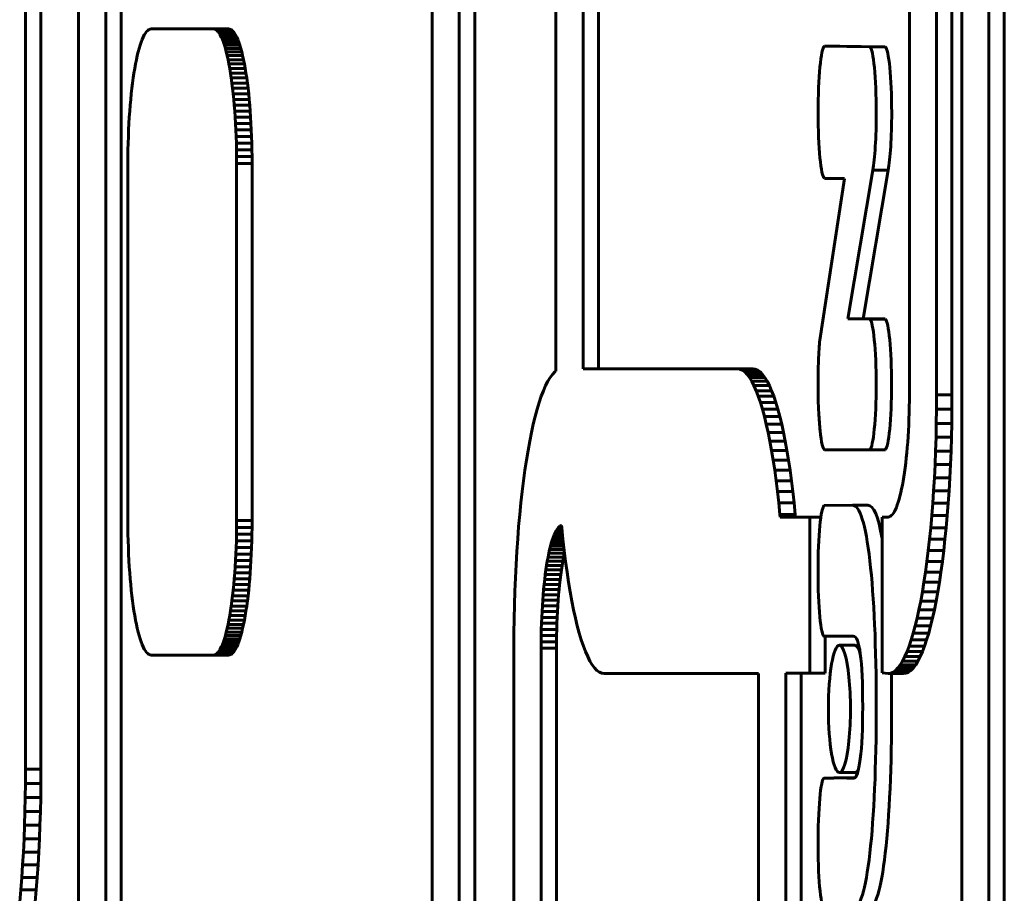
# Model space of a CAD drawing. Units: millimetres. Extents: x -2395 to 2436, y -2724 to 2188.
# Drawn here: x -64 to -33, y -441 to -413 of the extents above; entities that cross this region are included whole.
import ezdxf

# ---------------------------------------------------------------- set-up
doc = ezdxf.new("R2010")
doc.units = ezdxf.units.MM
doc.linetypes.add('K5LT_BASIC', pattern=[0])

msp = doc.modelspace()

# ---------------------------------------------------------------- linework, layer by layer
at = {"color": 150, "linetype": 'K5LT_BASIC', "lineweight": 60, "true_color": 0x0080ff}
for p, q in [((-35.603, -373.016), (-35.603, -425.175)), ((-34.735, -425.195), (-34.735, -372.996)), ((-34.243, -372.996), (-34.243, -425.195)), ((-46.89, -378.43), (-46.89, -424.438)), ((-46.022, -424.36), (-46.022, -378.43)), ((-45.53, -378.43), (-45.53, -424.36)), ((-63.829, -437.15), (-63.829, -390.088)), ((-63.336, -390.088), (-63.336, -437.15)), ((-33.932, -396.096), (-33.932, -450.098)), ((-33.064, -449.095), (-33.064, -397.099)), ((-32.572, -397.099), (-32.572, -449.095)), ((-62.133, -400.641), (-62.133, -452.841)), ((-61.265, -400.661), (-61.265, -452.821)), ((-60.772, -452.821), (-60.772, -400.661)), ((-50.846, -452.821), (-50.846, -400.661)), ((-49.977, -452.841), (-49.977, -400.641)), ((-49.485, -400.641), (-49.485, -452.841)), ((-60.07, -413.767), (-60.104, -413.844)), ((-60.036, -413.699), (-60.07, -413.767)), ((-60, -413.641), (-60.036, -413.699)), ((-59.964, -413.593), (-60, -413.641)), ((-59.927, -413.555), (-59.964, -413.593)), ((-59.89, -413.528), (-59.927, -413.555)), ((-59.852, -413.511), (-59.89, -413.528)), ((-59.814, -413.505), (-59.852, -413.511)), ((-57.834, -413.505), (-59.814, -413.505)), ((-57.342, -413.505), (-57.834, -413.505)), ((-57.796, -413.511), (-57.834, -413.505)), ((-57.758, -413.528), (-57.796, -413.511)), ((-57.303, -413.511), (-57.796, -413.511)), ((-57.721, -413.555), (-57.758, -413.528)), ((-57.265, -413.528), (-57.758, -413.528)), ((-57.228, -413.555), (-57.721, -413.555)), ((-57.684, -413.593), (-57.721, -413.555)), ((-57.191, -413.593), (-57.684, -413.593)), ((-57.648, -413.641), (-57.684, -413.593)), ((-57.155, -413.641), (-57.648, -413.641)), ((-57.612, -413.699), (-57.648, -413.641)), ((-57.578, -413.767), (-57.612, -413.699)), ((-57.12, -413.699), (-57.612, -413.699)), ((-57.544, -413.844), (-57.578, -413.767)), ((-57.085, -413.767), (-57.578, -413.767)), ((-57.342, -413.505), (-57.303, -413.511)), ((-57.303, -413.511), (-57.265, -413.528)), ((-57.265, -413.528), (-57.228, -413.555)), ((-57.228, -413.555), (-57.191, -413.593)), ((-57.191, -413.593), (-57.155, -413.641)), ((-57.155, -413.641), (-57.12, -413.699)), ((-57.12, -413.699), (-57.085, -413.767)), ((-57.085, -413.767), (-57.051, -413.844)), ((-60.169, -414.025), (-60.201, -414.128)), ((-60.137, -413.93), (-60.169, -414.025)), ((-60.104, -413.844), (-60.137, -413.93)), ((-57.511, -413.93), (-57.544, -413.844)), ((-57.051, -413.844), (-57.544, -413.844)), ((-57.478, -414.025), (-57.511, -413.93)), ((-57.018, -413.93), (-57.511, -413.93)), ((-57.447, -414.128), (-57.478, -414.025)), ((-56.986, -414.025), (-57.478, -414.025)), ((-57.051, -413.844), (-57.018, -413.93)), ((-57.018, -413.93), (-56.986, -414.025)), ((-56.986, -414.025), (-56.955, -414.128)), ((-36.888, -414.077), (-38.314, -414.053)), ((-37.821, -414.053), (-38.314, -414.053)), ((-37.821, -414.053), (-36.449, -414.076)), ((-36.39, -414.076), (-36.882, -414.076)), ((-36.39, -414.076), (-36.882, -414.076)), ((-36.39, -414.076), (-36.882, -414.076)), ((-36.867, -414.077), (-36.876, -414.077)), ((-36.375, -414.077), (-36.867, -414.077)), ((-36.867, -414.08), (-36.867, -414.077)), ((-36.375, -414.08), (-36.867, -414.08)), ((-36.375, -414.077), (-36.375, -414.08)), ((-60.26, -414.36), (-60.289, -414.488)), ((-60.231, -414.24), (-60.26, -414.36)), ((-60.201, -414.128), (-60.231, -414.24)), ((-57.417, -414.24), (-57.447, -414.128)), ((-56.955, -414.128), (-57.447, -414.128)), ((-56.924, -414.24), (-57.417, -414.24)), ((-57.388, -414.36), (-57.417, -414.24)), ((-56.895, -414.36), (-57.388, -414.36)), ((-57.359, -414.488), (-57.388, -414.36)), ((-56.955, -414.128), (-56.924, -414.24)), ((-56.924, -414.24), (-56.895, -414.36)), ((-56.895, -414.36), (-56.867, -414.488)), ((-60.316, -414.623), (-60.342, -414.766)), ((-60.289, -414.488), (-60.316, -414.623)), ((-56.867, -414.488), (-57.359, -414.488)), ((-57.332, -414.623), (-57.359, -414.488)), ((-57.306, -414.766), (-57.332, -414.623)), ((-56.84, -414.623), (-57.332, -414.623)), ((-56.867, -414.488), (-56.84, -414.623)), ((-56.84, -414.623), (-56.814, -414.766)), ((-60.366, -414.915), (-60.39, -415.071)), ((-60.342, -414.766), (-60.366, -414.915)), ((-57.282, -414.915), (-57.306, -414.766)), ((-56.814, -414.766), (-57.306, -414.766)), ((-56.789, -414.915), (-57.282, -414.915)), ((-57.258, -415.071), (-57.282, -414.915)), ((-56.814, -414.766), (-56.789, -414.915)), ((-56.789, -414.915), (-56.766, -415.071)), ((-60.412, -415.234), (-60.433, -415.402)), ((-60.39, -415.071), (-60.412, -415.234)), ((-56.766, -415.071), (-57.258, -415.071)), ((-57.236, -415.234), (-57.258, -415.071)), ((-56.743, -415.234), (-57.236, -415.234)), ((-57.215, -415.402), (-57.236, -415.234)), ((-56.766, -415.071), (-56.743, -415.234)), ((-56.743, -415.234), (-56.723, -415.402)), ((-60.452, -415.577), (-60.47, -415.757)), ((-60.433, -415.402), (-60.452, -415.577)), ((-56.723, -415.402), (-57.215, -415.402)), ((-57.196, -415.577), (-57.215, -415.402)), ((-56.703, -415.577), (-57.196, -415.577)), ((-57.178, -415.757), (-57.196, -415.577)), ((-56.723, -415.402), (-56.703, -415.577)), ((-56.703, -415.577), (-56.685, -415.757)), ((-60.487, -415.942), (-60.502, -416.132)), ((-60.47, -415.757), (-60.487, -415.942)), ((-57.161, -415.942), (-57.178, -415.757)), ((-56.685, -415.757), (-57.178, -415.757)), ((-57.146, -416.132), (-57.161, -415.942)), ((-56.669, -415.942), (-57.161, -415.942)), ((-56.685, -415.757), (-56.669, -415.942)), ((-56.669, -415.942), (-56.654, -416.132)), ((-60.502, -416.132), (-60.515, -416.328)), ((-57.133, -416.328), (-57.146, -416.132)), ((-56.654, -416.132), (-57.146, -416.132)), ((-56.654, -416.132), (-56.64, -416.328)), ((-60.527, -416.527), (-60.537, -416.731)), ((-60.515, -416.328), (-60.527, -416.527)), ((-56.64, -416.328), (-57.133, -416.328)), ((-57.121, -416.527), (-57.133, -416.328)), ((-57.111, -416.731), (-57.121, -416.527)), ((-56.629, -416.527), (-57.121, -416.527)), ((-56.64, -416.328), (-56.629, -416.527)), ((-56.629, -416.527), (-56.619, -416.731)), ((-60.545, -416.939), (-60.552, -417.151)), ((-60.537, -416.731), (-60.545, -416.939)), ((-56.619, -416.731), (-57.111, -416.731)), ((-57.103, -416.939), (-57.111, -416.731)), ((-57.096, -417.151), (-57.103, -416.939)), ((-56.61, -416.939), (-57.103, -416.939)), ((-56.619, -416.731), (-56.61, -416.939)), ((-56.61, -416.939), (-56.604, -417.151)), ((-60.552, -417.151), (-60.557, -417.366)), ((-56.604, -417.151), (-57.096, -417.151)), ((-57.091, -417.366), (-57.096, -417.151)), ((-56.604, -417.151), (-56.599, -417.366)), ((-60.557, -417.366), (-60.559, -417.584)), ((-56.599, -417.366), (-57.091, -417.366)), ((-57.088, -417.584), (-57.091, -417.366)), ((-56.599, -417.366), (-56.596, -417.584)), ((-60.559, -417.584), (-60.56, -417.805)), ((-60.56, -417.805), (-60.56, -429.205)), ((-57.087, -417.805), (-57.088, -417.584)), ((-56.596, -417.584), (-57.088, -417.584)), ((-57.087, -429.205), (-57.087, -417.805)), ((-56.595, -417.805), (-57.087, -417.805)), ((-56.596, -417.584), (-56.595, -417.805)), ((-56.595, -417.805), (-56.595, -429.205)), ((-37.568, -422.766), (-36.774, -418.017)), ((-36.282, -418.017), (-37.076, -422.766)), ((-36.282, -418.017), (-36.774, -418.017)), ((-37.678, -418.28), (-38.463, -423.452)), ((-38.314, -418.279), (-38.314, -418.28)), ((-38.314, -418.28), (-37.678, -418.28)), ((-36.867, -422.766), (-37.568, -422.766)), ((-36.867, -422.776), (-36.867, -422.766)), ((-36.375, -422.766), (-36.867, -422.766)), ((-36.375, -422.776), (-36.867, -422.776)), ((-36.375, -422.766), (-36.375, -422.776)), ((-46.923, -424.462), (-46.999, -424.541)), ((-46.89, -424.438), (-46.923, -424.462)), ((-41.097, -424.36), (-46.022, -424.36)), ((-40.604, -424.36), (-41.097, -424.36)), ((-41.017, -424.371), (-41.097, -424.36)), ((-40.939, -424.406), (-41.017, -424.371)), ((-40.525, -424.371), (-41.017, -424.371)), ((-40.446, -424.406), (-40.939, -424.406)), ((-40.862, -424.462), (-40.939, -424.406)), ((-40.785, -424.541), (-40.862, -424.462)), ((-40.369, -424.462), (-40.862, -424.462)), ((-40.604, -424.36), (-40.525, -424.371)), ((-40.525, -424.371), (-40.446, -424.406)), ((-40.446, -424.406), (-40.369, -424.462)), ((-40.369, -424.462), (-40.293, -424.541)), ((-47.147, -424.76), (-47.219, -424.9)), ((-47.074, -424.64), (-47.147, -424.76)), ((-46.999, -424.541), (-47.074, -424.64)), ((-40.293, -424.541), (-40.785, -424.541)), ((-40.711, -424.64), (-40.785, -424.541)), ((-40.637, -424.76), (-40.711, -424.64)), ((-40.218, -424.64), (-40.711, -424.64)), ((-40.566, -424.9), (-40.637, -424.76)), ((-40.145, -424.76), (-40.637, -424.76)), ((-40.293, -424.541), (-40.218, -424.64)), ((-40.218, -424.64), (-40.145, -424.76)), ((-40.145, -424.76), (-40.073, -424.9)), ((-47.289, -425.06), (-47.358, -425.238)), ((-47.219, -424.9), (-47.289, -425.06)), ((-40.073, -424.9), (-40.566, -424.9)), ((-40.495, -425.06), (-40.566, -424.9)), ((-40.427, -425.238), (-40.495, -425.06)), ((-40.003, -425.06), (-40.495, -425.06)), ((-40.073, -424.9), (-40.003, -425.06)), ((-40.003, -425.06), (-39.935, -425.238)), ((-47.358, -425.238), (-47.424, -425.435)), ((-39.935, -425.238), (-40.427, -425.238)), ((-40.36, -425.435), (-40.427, -425.238)), ((-39.935, -425.238), (-39.868, -425.435)), ((-35.604, -425.377), (-35.607, -425.576)), ((-35.603, -425.175), (-35.604, -425.377)), ((-34.737, -425.653), (-34.735, -425.195)), ((-34.243, -425.195), (-34.735, -425.195)), ((-34.243, -425.195), (-34.245, -425.653)), ((-47.489, -425.649), (-47.552, -425.881)), ((-47.424, -425.435), (-47.489, -425.649)), ((-40.296, -425.649), (-40.36, -425.435)), ((-39.868, -425.435), (-40.36, -425.435)), ((-39.803, -425.649), (-40.296, -425.649)), ((-40.233, -425.881), (-40.296, -425.649)), ((-39.868, -425.435), (-39.803, -425.649)), ((-39.803, -425.649), (-39.741, -425.881)), ((-35.607, -425.576), (-35.611, -425.772)), ((-34.743, -426.105), (-34.737, -425.653)), ((-34.245, -425.653), (-34.737, -425.653)), ((-34.245, -425.653), (-34.251, -426.105)), ((-47.552, -425.881), (-47.613, -426.129)), ((-40.172, -426.129), (-40.233, -425.881)), ((-39.741, -425.881), (-40.233, -425.881)), ((-39.741, -425.881), (-39.68, -426.129)), ((-35.617, -425.965), (-35.625, -426.155)), ((-35.611, -425.772), (-35.617, -425.965)), ((-47.613, -426.129), (-47.671, -426.393)), ((-40.114, -426.393), (-40.172, -426.129)), ((-39.68, -426.129), (-40.172, -426.129)), ((-39.68, -426.129), (-39.622, -426.393)), ((-35.634, -426.341), (-35.645, -426.523)), ((-35.625, -426.155), (-35.634, -426.341)), ((-34.753, -426.55), (-34.743, -426.105)), ((-34.251, -426.105), (-34.743, -426.105)), ((-34.251, -426.105), (-34.261, -426.55)), ((-47.727, -426.673), (-47.781, -426.968)), ((-47.671, -426.393), (-47.727, -426.673)), ((-40.058, -426.673), (-40.114, -426.393)), ((-39.622, -426.393), (-40.114, -426.393)), ((-39.565, -426.673), (-40.058, -426.673)), ((-40.004, -426.968), (-40.058, -426.673)), ((-39.622, -426.393), (-39.565, -426.673)), ((-39.565, -426.673), (-39.512, -426.968)), ((-35.645, -426.523), (-35.657, -426.701)), ((-34.767, -426.988), (-34.753, -426.55)), ((-34.261, -426.55), (-34.753, -426.55)), ((-34.261, -426.55), (-34.274, -426.988)), ((-47.781, -426.968), (-47.832, -427.277)), ((-39.512, -426.968), (-40.004, -426.968)), ((-39.953, -427.277), (-40.004, -426.968)), ((-39.512, -426.968), (-39.461, -427.277)), ((-38.301, -426.951), (-36.898, -426.946)), ((-37.808, -426.951), (-38.301, -426.951)), ((-36.895, -426.948), (-37.808, -426.951)), ((-36.391, -426.951), (-36.884, -426.951)), ((-36.869, -426.946), (-36.867, -426.946)), ((-36.375, -426.945), (-36.867, -426.945)), ((-36.867, -426.946), (-36.867, -426.945)), ((-36.375, -426.946), (-36.867, -426.946)), ((-36.375, -426.945), (-36.375, -426.946)), ((-35.67, -426.875), (-35.686, -427.044)), ((-35.657, -426.701), (-35.67, -426.875)), ((-34.784, -427.418), (-34.767, -426.988)), ((-34.274, -426.988), (-34.767, -426.988)), ((-34.274, -426.988), (-34.291, -427.418)), ((-47.832, -427.277), (-47.88, -427.6)), ((-39.461, -427.277), (-39.953, -427.277)), ((-39.904, -427.6), (-39.953, -427.277)), ((-39.461, -427.277), (-39.412, -427.6)), ((-35.702, -427.208), (-35.72, -427.367)), ((-35.686, -427.044), (-35.702, -427.208)), ((-47.88, -427.6), (-47.926, -427.936)), ((-39.858, -427.936), (-39.904, -427.6)), ((-39.412, -427.6), (-39.904, -427.6)), ((-39.412, -427.6), (-39.366, -427.936)), ((-35.739, -427.521), (-35.759, -427.669)), ((-35.72, -427.367), (-35.739, -427.521)), ((-34.805, -427.84), (-34.784, -427.418)), ((-34.291, -427.418), (-34.784, -427.418)), ((-34.291, -427.418), (-34.312, -427.84)), ((-47.926, -427.936), (-47.969, -428.285)), ((-39.815, -428.285), (-39.858, -427.936)), ((-39.366, -427.936), (-39.858, -427.936)), ((-39.366, -427.936), (-39.323, -428.285)), ((-35.803, -427.947), (-35.826, -428.077)), ((-35.78, -427.811), (-35.803, -427.947)), ((-35.759, -427.669), (-35.78, -427.811)), ((-34.829, -428.254), (-34.805, -427.84)), ((-34.312, -427.84), (-34.805, -427.84)), ((-34.312, -427.84), (-34.337, -428.254)), ((-35.851, -428.2), (-35.877, -428.317)), ((-35.826, -428.077), (-35.851, -428.2)), ((-34.857, -428.658), (-34.829, -428.254)), ((-34.337, -428.254), (-34.829, -428.254)), ((-34.337, -428.254), (-34.364, -428.658)), ((-47.969, -428.285), (-48.01, -428.647)), ((-39.323, -428.285), (-39.815, -428.285)), ((-39.775, -428.647), (-39.815, -428.285)), ((-39.323, -428.285), (-39.283, -428.647)), ((-35.931, -428.528), (-35.96, -428.622)), ((-35.903, -428.426), (-35.931, -428.528)), ((-35.877, -428.317), (-35.903, -428.426)), ((-48.01, -428.647), (-48.047, -429.019)), ((-39.738, -429.019), (-39.775, -428.647)), ((-39.283, -428.647), (-39.775, -428.647)), ((-39.283, -428.647), (-39.246, -429.019)), ((-37.421, -428.719), (-38.32, -428.724)), ((-37.42, -428.719), (-37.421, -428.719)), ((-36.928, -428.719), (-37.42, -428.719)), ((-36.928, -428.719), (-37.42, -428.719)), ((-36.05, -428.858), (-36.082, -428.919)), ((-36.019, -428.787), (-36.05, -428.858)), ((-35.989, -428.709), (-36.019, -428.787)), ((-35.96, -428.622), (-35.989, -428.709)), ((-34.888, -429.052), (-34.857, -428.658)), ((-34.364, -428.658), (-34.857, -428.658)), ((-34.364, -428.658), (-34.395, -429.052)), ((-60.56, -429.205), (-60.559, -429.426)), ((-57.088, -429.426), (-57.087, -429.205)), ((-56.595, -429.205), (-57.087, -429.205)), ((-56.595, -429.205), (-56.596, -429.426)), ((-48.047, -429.019), (-48.081, -429.403)), ((-39.246, -429.019), (-39.738, -429.019)), ((-39.731, -429.095), (-39.738, -429.019)), ((-38.781, -429.095), (-39.731, -429.095)), ((-39.246, -429.019), (-39.239, -429.095)), ((-38.783, -434.087), (-38.781, -429.095)), ((-38.43, -429.095), (-38.781, -429.095)), ((-36.284, -429.095), (-36.473, -429.095)), ((-36.473, -429.095), (-36.473, -434.072)), ((-36.249, -429.09), (-36.284, -429.095)), ((-36.214, -429.075), (-36.249, -429.09)), ((-36.18, -429.05), (-36.214, -429.075)), ((-36.147, -429.016), (-36.18, -429.05)), ((-36.114, -428.972), (-36.147, -429.016)), ((-36.082, -428.919), (-36.114, -428.972)), ((-34.922, -429.436), (-34.888, -429.052)), ((-34.395, -429.052), (-34.888, -429.052)), ((-34.395, -429.052), (-34.429, -429.436)), ((-60.559, -429.426), (-60.557, -429.645)), ((-57.091, -429.645), (-57.088, -429.426)), ((-56.596, -429.426), (-57.088, -429.426)), ((-56.596, -429.426), (-56.599, -429.645)), ((-48.081, -429.403), (-48.112, -429.797)), ((-46.855, -429.483), (-46.887, -429.536)), ((-46.822, -429.439), (-46.855, -429.483)), ((-46.699, -429.483), (-46.855, -429.483)), ((-46.788, -429.405), (-46.822, -429.439)), ((-46.703, -429.439), (-46.822, -429.439)), ((-46.754, -429.38), (-46.788, -429.405)), ((-46.707, -429.405), (-46.788, -429.405)), ((-46.72, -429.365), (-46.754, -429.38)), ((-46.709, -429.38), (-46.754, -429.38)), ((-46.71, -429.363), (-46.72, -429.365)), ((-46.71, -429.365), (-46.72, -429.365)), ((-46.704, -429.436), (-46.71, -429.363)), ((-46.667, -429.808), (-46.704, -429.436)), ((-34.959, -429.808), (-34.922, -429.436)), ((-34.429, -429.436), (-34.922, -429.436)), ((-34.429, -429.436), (-34.467, -429.808)), ((-60.557, -429.645), (-60.552, -429.86)), ((-57.096, -429.86), (-57.091, -429.645)), ((-56.599, -429.645), (-57.091, -429.645)), ((-56.599, -429.645), (-56.604, -429.86)), ((-48.112, -429.797), (-48.14, -430.201)), ((-47.009, -429.833), (-47.038, -429.927)), ((-46.98, -429.746), (-47.009, -429.833)), ((-46.664, -429.833), (-47.009, -429.833)), ((-46.95, -429.668), (-46.98, -429.746)), ((-46.673, -429.746), (-46.98, -429.746)), ((-46.919, -429.597), (-46.95, -429.668)), ((-46.681, -429.668), (-46.95, -429.668)), ((-46.887, -429.536), (-46.919, -429.597)), ((-46.688, -429.597), (-46.919, -429.597)), ((-46.694, -429.536), (-46.887, -429.536)), ((-46.626, -430.17), (-46.667, -429.808)), ((-34.999, -430.17), (-34.959, -429.808)), ((-34.467, -429.808), (-34.959, -429.808)), ((-34.467, -429.808), (-34.507, -430.17)), ((-60.552, -429.86), (-60.545, -430.071)), ((-60.545, -430.071), (-60.537, -430.279)), ((-57.111, -430.279), (-57.103, -430.071)), ((-57.103, -430.071), (-57.096, -429.86)), ((-56.61, -430.071), (-57.103, -430.071)), ((-56.604, -429.86), (-57.096, -429.86)), ((-56.61, -430.071), (-56.619, -430.279)), ((-56.604, -429.86), (-56.61, -430.071)), ((-47.092, -430.138), (-47.118, -430.255)), ((-47.065, -430.029), (-47.092, -430.138)), ((-46.63, -430.138), (-47.092, -430.138)), ((-47.038, -429.927), (-47.065, -430.029)), ((-46.642, -430.029), (-47.065, -430.029)), ((-46.653, -429.927), (-47.038, -429.927)), ((-60.537, -430.279), (-60.527, -430.483)), ((-57.121, -430.483), (-57.111, -430.279)), ((-56.619, -430.279), (-57.111, -430.279)), ((-56.619, -430.279), (-56.629, -430.483)), ((-48.14, -430.201), (-48.164, -430.615)), ((-47.142, -430.378), (-47.166, -430.507)), ((-47.118, -430.255), (-47.142, -430.378)), ((-46.65, -430.378), (-47.142, -430.378)), ((-46.625, -430.255), (-47.118, -430.255)), ((-46.674, -430.507), (-46.65, -430.378)), ((-46.65, -430.378), (-46.625, -430.255)), ((-46.583, -430.519), (-46.626, -430.17)), ((-46.625, -430.255), (-46.619, -430.227)), ((-35.042, -430.519), (-34.999, -430.17)), ((-34.507, -430.17), (-34.999, -430.17)), ((-34.507, -430.17), (-34.55, -430.519)), ((-60.527, -430.483), (-60.515, -430.683)), ((-60.515, -430.683), (-60.502, -430.878)), ((-57.146, -430.878), (-57.133, -430.683)), ((-57.133, -430.683), (-57.121, -430.483)), ((-56.64, -430.683), (-57.133, -430.683)), ((-56.629, -430.483), (-57.121, -430.483)), ((-56.64, -430.683), (-56.654, -430.878)), ((-56.629, -430.483), (-56.64, -430.683)), ((-48.164, -430.615), (-48.185, -431.037)), ((-47.189, -430.644), (-47.21, -430.786)), ((-47.166, -430.507), (-47.189, -430.644)), ((-46.696, -430.644), (-47.189, -430.644)), ((-46.674, -430.507), (-47.166, -430.507)), ((-46.718, -430.786), (-46.696, -430.644)), ((-46.696, -430.644), (-46.674, -430.507)), ((-46.537, -430.855), (-46.583, -430.519)), ((-35.088, -430.855), (-35.042, -430.519)), ((-34.55, -430.519), (-35.042, -430.519)), ((-34.55, -430.519), (-34.596, -430.855)), ((-60.502, -430.878), (-60.487, -431.069)), ((-60.487, -431.069), (-60.47, -431.254)), ((-57.178, -431.254), (-57.161, -431.069)), ((-57.161, -431.069), (-57.146, -430.878)), ((-56.669, -431.069), (-57.161, -431.069)), ((-56.654, -430.878), (-57.146, -430.878)), ((-56.669, -431.069), (-56.685, -431.254)), ((-56.654, -430.878), (-56.669, -431.069)), ((-48.185, -431.037), (-48.202, -431.467)), ((-47.249, -431.088), (-47.267, -431.247)), ((-47.23, -430.934), (-47.249, -431.088)), ((-46.757, -431.088), (-47.249, -431.088)), ((-47.21, -430.786), (-47.23, -430.934)), ((-46.738, -430.934), (-47.23, -430.934)), ((-46.718, -430.786), (-47.21, -430.786)), ((-46.774, -431.247), (-46.757, -431.088)), ((-46.757, -431.088), (-46.738, -430.934)), ((-46.738, -430.934), (-46.718, -430.786)), ((-46.489, -431.178), (-46.537, -430.855)), ((-35.137, -431.178), (-35.088, -430.855)), ((-34.596, -430.855), (-35.088, -430.855)), ((-34.596, -430.855), (-34.644, -431.178)), ((-60.47, -431.254), (-60.452, -431.434)), ((-57.196, -431.434), (-57.178, -431.254)), ((-56.685, -431.254), (-57.178, -431.254)), ((-56.685, -431.254), (-56.703, -431.434)), ((-47.267, -431.247), (-47.283, -431.411)), ((-46.774, -431.247), (-47.267, -431.247)), ((-46.791, -431.411), (-46.774, -431.247)), ((-46.438, -431.487), (-46.489, -431.178)), ((-35.188, -431.487), (-35.137, -431.178)), ((-34.644, -431.178), (-35.137, -431.178)), ((-34.644, -431.178), (-34.696, -431.487)), ((-60.452, -431.434), (-60.433, -431.609)), ((-60.433, -431.609), (-60.412, -431.777)), ((-57.236, -431.777), (-57.215, -431.609)), ((-57.215, -431.609), (-57.196, -431.434)), ((-56.723, -431.609), (-57.215, -431.609)), ((-56.703, -431.434), (-57.196, -431.434)), ((-56.723, -431.609), (-56.743, -431.777)), ((-56.703, -431.434), (-56.723, -431.609)), ((-48.202, -431.467), (-48.216, -431.905)), ((-47.298, -431.58), (-47.312, -431.754)), ((-47.283, -431.411), (-47.298, -431.58)), ((-46.806, -431.58), (-47.298, -431.58)), ((-46.791, -431.411), (-47.283, -431.411)), ((-46.82, -431.754), (-46.806, -431.58)), ((-46.806, -431.58), (-46.791, -431.411)), ((-46.384, -431.782), (-46.438, -431.487)), ((-35.242, -431.782), (-35.188, -431.487)), ((-34.696, -431.487), (-35.188, -431.487)), ((-34.696, -431.487), (-34.749, -431.782)), ((-60.412, -431.777), (-60.39, -431.94)), ((-60.39, -431.94), (-60.366, -432.096)), ((-57.282, -432.096), (-57.258, -431.94)), ((-57.258, -431.94), (-57.236, -431.777)), ((-56.766, -431.94), (-57.258, -431.94)), ((-56.743, -431.777), (-57.236, -431.777)), ((-56.766, -431.94), (-56.789, -432.096)), ((-56.743, -431.777), (-56.766, -431.94)), ((-48.216, -431.905), (-48.226, -432.35)), ((-47.324, -431.932), (-47.335, -432.114)), ((-47.312, -431.754), (-47.324, -431.932)), ((-46.832, -431.932), (-47.324, -431.932)), ((-46.82, -431.754), (-47.312, -431.754)), ((-46.842, -432.114), (-46.832, -431.932)), ((-46.832, -431.932), (-46.82, -431.754)), ((-46.328, -432.062), (-46.384, -431.782)), ((-35.298, -432.062), (-35.242, -431.782)), ((-34.749, -431.782), (-35.242, -431.782)), ((-34.749, -431.782), (-34.805, -432.062)), ((-60.366, -432.096), (-60.342, -432.245)), ((-60.342, -432.245), (-60.316, -432.388)), ((-57.332, -432.388), (-57.306, -432.245)), ((-57.306, -432.245), (-57.282, -432.096)), ((-56.814, -432.245), (-57.306, -432.245)), ((-56.789, -432.096), (-57.282, -432.096)), ((-56.814, -432.245), (-56.84, -432.388)), ((-56.789, -432.096), (-56.814, -432.245)), ((-47.344, -432.3), (-47.352, -432.49)), ((-47.335, -432.114), (-47.344, -432.3)), ((-46.852, -432.3), (-47.344, -432.3)), ((-46.842, -432.114), (-47.335, -432.114)), ((-46.859, -432.49), (-46.852, -432.3)), ((-46.852, -432.3), (-46.842, -432.114)), ((-46.269, -432.326), (-46.328, -432.062)), ((-46.209, -432.574), (-46.269, -432.326)), ((-35.417, -432.574), (-35.356, -432.326)), ((-35.356, -432.326), (-35.298, -432.062)), ((-34.864, -432.326), (-35.356, -432.326)), ((-34.805, -432.062), (-35.298, -432.062)), ((-34.864, -432.326), (-34.924, -432.574)), ((-34.805, -432.062), (-34.864, -432.326)), ((-60.316, -432.388), (-60.289, -432.523)), ((-60.289, -432.523), (-60.26, -432.65)), ((-60.26, -432.65), (-60.231, -432.77)), ((-57.417, -432.77), (-57.388, -432.65)), ((-57.388, -432.65), (-57.359, -432.523)), ((-56.895, -432.65), (-57.388, -432.65)), ((-57.359, -432.523), (-57.332, -432.388)), ((-56.867, -432.523), (-57.359, -432.523)), ((-56.84, -432.388), (-57.332, -432.388)), ((-56.895, -432.65), (-56.924, -432.77)), ((-56.867, -432.523), (-56.895, -432.65)), ((-56.84, -432.388), (-56.867, -432.523)), ((-48.226, -432.35), (-48.232, -432.802)), ((-47.352, -432.49), (-47.358, -432.683)), ((-46.859, -432.49), (-47.352, -432.49)), ((-46.865, -432.683), (-46.859, -432.49)), ((-46.146, -432.806), (-46.209, -432.574)), ((-35.48, -432.806), (-35.417, -432.574)), ((-34.924, -432.574), (-35.417, -432.574)), ((-34.924, -432.574), (-34.987, -432.806)), ((-60.231, -432.77), (-60.201, -432.882)), ((-60.201, -432.882), (-60.169, -432.986)), ((-57.478, -432.986), (-57.447, -432.882)), ((-57.447, -432.882), (-57.417, -432.77)), ((-56.955, -432.882), (-57.447, -432.882)), ((-56.924, -432.77), (-57.417, -432.77)), ((-56.955, -432.882), (-56.986, -432.986)), ((-56.924, -432.77), (-56.955, -432.882)), ((-48.232, -432.802), (-48.234, -433.26)), ((-47.362, -432.879), (-47.365, -433.078)), ((-47.358, -432.683), (-47.362, -432.879)), ((-46.869, -432.879), (-47.362, -432.879)), ((-46.865, -432.683), (-47.358, -432.683)), ((-46.872, -433.078), (-46.869, -432.879)), ((-46.869, -432.879), (-46.865, -432.683)), ((-46.081, -433.02), (-46.146, -432.806)), ((-37.828, -432.9), (-38.32, -432.9)), ((-38.29, -432.9), (-38.29, -434.087)), ((-38.108, -432.896), (-37.544, -432.896)), ((-38.108, -432.9), (-38.108, -432.896)), ((-37.615, -432.9), (-38.108, -432.9)), ((-37.615, -432.896), (-37.615, -432.9)), ((-37.544, -432.896), (-37.544, -432.9)), ((-37.544, -432.9), (-37.396, -432.9)), ((-35.544, -433.02), (-35.48, -432.806)), ((-34.987, -432.806), (-35.48, -432.806)), ((-34.987, -432.806), (-35.052, -433.02)), ((-60.169, -432.986), (-60.137, -433.081)), ((-60.137, -433.081), (-60.104, -433.167)), ((-60.104, -433.167), (-60.07, -433.244)), ((-60.07, -433.244), (-60.036, -433.312)), ((-57.612, -433.312), (-57.578, -433.244)), ((-57.578, -433.244), (-57.544, -433.167)), ((-57.085, -433.244), (-57.578, -433.244)), ((-57.544, -433.167), (-57.511, -433.081)), ((-57.051, -433.167), (-57.544, -433.167)), ((-57.511, -433.081), (-57.478, -432.986)), ((-57.018, -433.081), (-57.511, -433.081)), ((-56.986, -432.986), (-57.478, -432.986)), ((-57.085, -433.244), (-57.12, -433.312)), ((-57.051, -433.167), (-57.085, -433.244)), ((-57.018, -433.081), (-57.051, -433.167)), ((-56.986, -432.986), (-57.018, -433.081)), ((-48.234, -433.26), (-48.234, -465.46)), ((-47.365, -433.078), (-47.365, -433.28)), ((-46.872, -433.078), (-47.365, -433.078)), ((-46.873, -433.28), (-47.365, -433.28)), ((-47.365, -433.28), (-47.365, -465.439)), ((-46.873, -433.28), (-46.872, -433.078)), ((-46.873, -465.439), (-46.873, -433.28)), ((-46.015, -433.217), (-46.081, -433.02)), ((-45.946, -433.395), (-46.015, -433.217)), ((-37.346, -433.192), (-37.838, -433.192)), ((-35.679, -433.395), (-35.611, -433.217)), ((-35.611, -433.217), (-35.544, -433.02)), ((-35.118, -433.217), (-35.611, -433.217)), ((-35.052, -433.02), (-35.544, -433.02)), ((-35.118, -433.217), (-35.187, -433.395)), ((-35.052, -433.02), (-35.118, -433.217)), ((-60.036, -433.312), (-60, -433.37)), ((-60, -433.37), (-59.964, -433.418)), ((-59.964, -433.418), (-59.927, -433.456)), ((-59.927, -433.456), (-59.89, -433.483)), ((-59.89, -433.483), (-59.852, -433.5)), ((-59.852, -433.5), (-59.814, -433.505)), ((-59.814, -433.505), (-57.834, -433.505)), ((-57.834, -433.505), (-57.796, -433.5)), ((-57.342, -433.505), (-57.834, -433.505)), ((-57.796, -433.5), (-57.758, -433.483)), ((-57.303, -433.5), (-57.796, -433.5)), ((-57.758, -433.483), (-57.721, -433.456)), ((-57.265, -433.483), (-57.758, -433.483)), ((-57.721, -433.456), (-57.684, -433.418)), ((-57.228, -433.456), (-57.721, -433.456)), ((-57.684, -433.418), (-57.648, -433.37)), ((-57.191, -433.418), (-57.684, -433.418)), ((-57.648, -433.37), (-57.612, -433.312)), ((-57.155, -433.37), (-57.648, -433.37)), ((-57.12, -433.312), (-57.612, -433.312)), ((-57.303, -433.5), (-57.342, -433.505)), ((-57.265, -433.483), (-57.303, -433.5)), ((-57.228, -433.456), (-57.265, -433.483)), ((-57.191, -433.418), (-57.228, -433.456)), ((-57.155, -433.37), (-57.191, -433.418)), ((-57.12, -433.312), (-57.155, -433.37)), ((-45.876, -433.555), (-45.946, -433.395)), ((-45.804, -433.695), (-45.876, -433.555)), ((-35.821, -433.695), (-35.75, -433.555)), ((-35.75, -433.555), (-35.679, -433.395)), ((-35.257, -433.555), (-35.75, -433.555)), ((-35.187, -433.395), (-35.679, -433.395)), ((-35.257, -433.555), (-35.329, -433.695)), ((-35.187, -433.395), (-35.257, -433.555)), ((-45.731, -433.815), (-45.804, -433.695)), ((-45.656, -433.914), (-45.731, -433.815)), ((-45.58, -433.993), (-45.656, -433.914)), ((-36.045, -433.993), (-35.969, -433.914)), ((-35.969, -433.914), (-35.895, -433.815)), ((-35.477, -433.914), (-35.969, -433.914)), ((-35.895, -433.815), (-35.821, -433.695)), ((-35.402, -433.815), (-35.895, -433.815)), ((-35.329, -433.695), (-35.821, -433.695)), ((-35.477, -433.914), (-35.553, -433.993)), ((-35.402, -433.815), (-35.477, -433.914)), ((-35.329, -433.695), (-35.402, -433.815)), ((-45.503, -434.049), (-45.58, -433.993)), ((-45.424, -434.084), (-45.503, -434.049)), ((-45.345, -434.095), (-45.424, -434.084)), ((-40.419, -434.089), (-45.345, -434.095)), ((-44.853, -434.095), (-45.345, -434.095)), ((-44.853, -434.095), (-40.419, -434.089)), ((-40.419, -450.795), (-40.419, -434.089)), ((-39.551, -434.088), (-38.783, -434.087)), ((-39.551, -466.36), (-39.551, -434.088)), ((-39.059, -434.088), (-39.551, -434.088)), ((-38.29, -434.087), (-39.059, -434.088)), ((-39.059, -434.088), (-39.059, -466.36)), ((-38.29, -434.087), (-38.783, -434.087)), ((-36.473, -434.072), (-36.281, -434.095)), ((-36.281, -434.095), (-36.201, -434.084)), ((-35.788, -434.095), (-36.281, -434.095)), ((-36.201, -434.084), (-36.123, -434.049)), ((-35.709, -434.084), (-36.201, -434.084)), ((-36.123, -434.049), (-36.045, -433.993)), ((-35.63, -434.049), (-36.123, -434.049)), ((-35.553, -433.993), (-36.045, -433.993)), ((-35.709, -434.084), (-35.788, -434.095)), ((-35.63, -434.049), (-35.709, -434.084)), ((-35.553, -433.993), (-35.63, -434.049)), ((-63.831, -437.607), (-63.829, -437.15)), ((-63.336, -437.15), (-63.829, -437.15)), ((-63.336, -437.15), (-63.338, -437.607)), ((-37.346, -437.258), (-37.838, -437.258)), ((-63.837, -438.059), (-63.831, -437.607)), ((-63.338, -437.607), (-63.831, -437.607)), ((-63.338, -437.607), (-63.344, -438.059)), ((-38.014, -437.432), (-38.32, -437.437)), ((-38.014, -437.429), (-38.014, -437.432)), ((-37.596, -437.429), (-38.014, -437.429)), ((-37.36, -437.429), (-37.596, -437.429)), ((-37.596, -437.432), (-37.596, -437.429)), ((-37.376, -437.432), (-37.596, -437.432)), ((-63.847, -438.504), (-63.837, -438.059)), ((-63.344, -438.059), (-63.837, -438.059)), ((-63.344, -438.059), (-63.354, -438.504)), ((-63.86, -438.942), (-63.847, -438.504)), ((-63.354, -438.504), (-63.847, -438.504)), ((-63.354, -438.504), (-63.368, -438.942)), ((-63.877, -439.372), (-63.86, -438.942)), ((-63.368, -438.942), (-63.86, -438.942)), ((-63.368, -438.942), (-63.385, -439.372)), ((-63.898, -439.795), (-63.877, -439.372)), ((-63.385, -439.372), (-63.877, -439.372)), ((-63.385, -439.372), (-63.406, -439.795)), ((-63.923, -440.208), (-63.898, -439.795)), ((-63.406, -439.795), (-63.898, -439.795)), ((-63.406, -439.795), (-63.43, -440.208)), ((-63.95, -440.612), (-63.923, -440.208)), ((-63.43, -440.208), (-63.923, -440.208)), ((-63.43, -440.208), (-63.458, -440.612)), ((-63.981, -441.006), (-63.95, -440.612)), ((-63.458, -440.612), (-63.95, -440.612)), ((-63.458, -440.612), (-63.489, -441.006)), ((-64.015, -441.39), (-63.981, -441.006)), ((-63.489, -441.006), (-63.981, -441.006)), ((-63.489, -441.006), (-63.523, -441.39))]:
    msp.add_line(p, q, dxfattribs=at)
for centre, start_param, end_param in [((-37.838, -435.225), 3.141593, 4.712389), ((-37.838, -435.225), 0, 3.141593), ((-37.346, -435.225), 2.619768, 3.141593), ((-37.838, -435.225), 4.712389, 6.283185), ((-37.346, -435.225), 0, 0.365184)]:
    msp.add_ellipse(centre, major_axis=(0, -2.033), ratio=0.173649, start_param=start_param, end_param=end_param, dxfattribs=at)
for points in [[(-38.314, -414.053), (-38.429, -414.124), (-38.52, -415.066), (-38.52, -416.18)], [(-36.882, -414.076), (-36.884, -414.076), (-36.886, -414.076), (-36.888, -414.077)], [(-36.876, -414.077), (-36.878, -414.076), (-36.88, -414.076), (-36.882, -414.076)], [(-36.661, -416.18), (-36.661, -415.067), (-36.752, -414.153), (-36.867, -414.08)], [(-36.384, -414.077), (-36.386, -414.076), (-36.388, -414.076), (-36.39, -414.076)], [(-36.168, -416.18), (-36.168, -415.067), (-36.26, -414.153), (-36.375, -414.08)], [(-38.52, -416.18), (-38.52, -417.293), (-38.429, -418.207), (-38.314, -418.279)], [(-36.774, -418.017), (-36.707, -417.657), (-36.661, -416.968), (-36.661, -416.18)], [(-36.282, -418.017), (-36.214, -417.657), (-36.168, -416.968), (-36.168, -416.18)], [(-36.664, -424.86), (-36.664, -423.76), (-36.754, -422.854), (-36.867, -422.776)], [(-36.171, -424.86), (-36.171, -423.76), (-36.261, -422.854), (-36.375, -422.776)], [(-38.463, -423.452), (-38.484, -423.594), (-38.496, -423.849), (-38.507, -424.103)], [(-38.507, -424.103), (-38.516, -424.326), (-38.521, -424.579), (-38.52, -424.86)], [(-38.52, -424.86), (-38.52, -425.184), (-38.512, -425.491), (-38.498, -425.765)], [(-36.867, -426.945), (-36.754, -426.866), (-36.664, -425.961), (-36.664, -424.86)], [(-36.375, -426.945), (-36.261, -426.866), (-36.171, -425.961), (-36.171, -424.86)], [(-38.498, -425.765), (-38.487, -425.978), (-38.472, -426.172), (-38.455, -426.337)], [(-38.455, -426.337), (-38.416, -426.716), (-38.361, -426.951), (-38.301, -426.951)], [(-36.898, -426.946), (-36.893, -426.949), (-36.889, -426.951), (-36.884, -426.951)], [(-36.884, -426.951), (-36.879, -426.951), (-36.874, -426.949), (-36.869, -426.946)], [(-36.391, -426.951), (-36.386, -426.951), (-36.381, -426.949), (-36.376, -426.946)], [(-38.32, -428.724), (-38.435, -428.789), (-38.52, -429.709), (-38.52, -430.818)], [(-36.866, -430.492), (-37.002, -429.311), (-37.186, -428.719), (-37.42, -428.719)], [(-36.473, -429.781), (-36.596, -429.072), (-36.747, -428.718), (-36.928, -428.719)], [(-36.662, -435.153), (-36.662, -433.228), (-36.73, -431.674), (-36.866, -430.492)], [(-38.52, -430.818), (-38.52, -431.959), (-38.44, -432.9), (-38.32, -432.9)], [(-38.32, -432.9), (-38.211, -432.9), (-38.177, -432.9), (-38.108, -432.9)], [(-37.828, -432.9), (-37.719, -432.9), (-37.685, -432.9), (-37.615, -432.9)], [(-37.396, -432.9), (-37.195, -432.9), (-37.095, -433.651), (-37.095, -435.153)], [(-36.17, -435.153), (-36.17, -434.787), (-36.172, -434.435), (-36.177, -434.095)], [(-37.095, -435.153), (-37.095, -435.858), (-37.12, -436.414), (-37.171, -436.821)], [(-36.865, -439.827), (-36.73, -438.637), (-36.662, -437.079), (-36.662, -435.153)], [(-36.373, -439.827), (-36.238, -438.637), (-36.17, -437.079), (-36.17, -435.153)], [(-37.171, -436.821), (-37.222, -437.228), (-37.291, -437.432), (-37.376, -437.432)], [(-38.32, -437.437), (-38.441, -437.437), (-38.52, -438.447), (-38.52, -439.602)], [(-38.52, -439.602), (-38.52, -440.756), (-38.421, -441.618), (-38.3, -441.617)], [(-37.421, -441.612), (-37.185, -441.611), (-37, -441.017), (-36.865, -439.827)], [(-36.928, -441.612), (-36.693, -441.611), (-36.508, -441.017), (-36.373, -439.827)]]:
    msp.add_open_spline(points, degree=3, dxfattribs=at)

doc.saveas('drawing.dxf')
